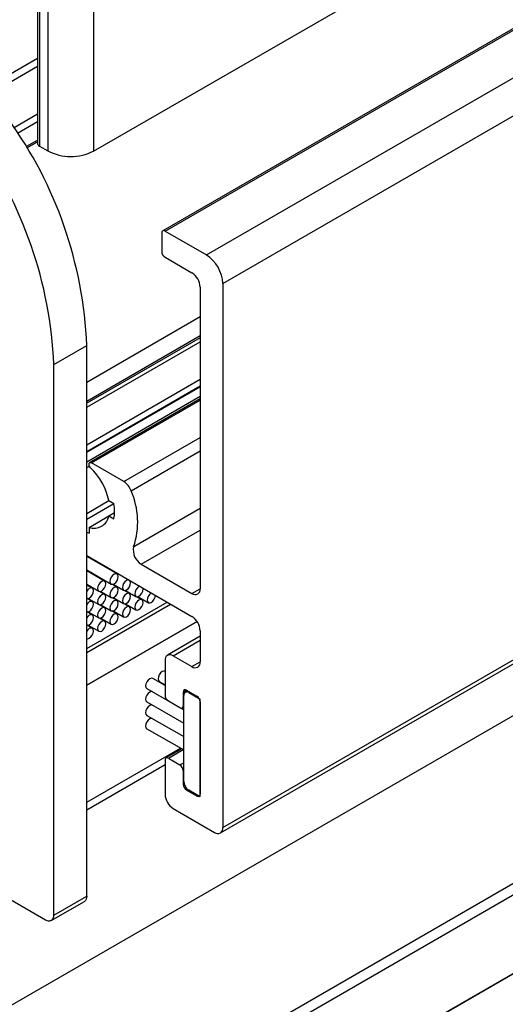
# Model space of a CAD drawing. Extents: x -269 to -72, y 7 to 290.
# Drawn here: x -223 to -213, y 74 to 95 of the extents above; entities that cross this region are included whole.
import ezdxf
from ezdxf.lldxf.tags import DXFTag

# ---------------------------------------------------------------- set-up
doc = ezdxf.new("R2010")
doc.units = 0
doc.header["$MEASUREMENT"] = 0
tags = doc.linetypes.add('HIDDEN', pattern=[0.375, 0.25, -0.125]).pattern_tags.tags
tags[6:7] = [DXFTag(74, 4), DXFTag(75, 0), DXFTag(340, '0'), DXFTag(46, 1.0), DXFTag(50, 0.0), DXFTag(44, 0.0), DXFTag(45, 0.0)]
tags[4:5] = [DXFTag(74, 4), DXFTag(75, 0), DXFTag(340, '0'), DXFTag(46, 1.0), DXFTag(50, 0.0), DXFTag(44, 0.0), DXFTag(45, 0.0)]

# ---------------------------------------------------------------- blocks, each defined once
blk = doc.blocks.new('*U13')
at = {"color": 7, "linetype": 'Continuous'}
for p, q in [((3.45, 10.206), (3.45, 7.646)), ((7.688, 10.093), (-5.146, 2.684)), ((-5.096, 2.679), (7.738, 10.088)), ((7.738, 10.088), (8.622, 9.577)), ((-4.212, 2.168), (8.622, 9.577)), ((-3.858, 1.556), (8.976, 8.965)), ((8.976, 8.965), (8.976, -2.671)), ((-7.827, 6.374), (-8.975, 5.711)), ((-8.871, 5.602), (-7.827, 6.205)), ((-8.326, 4.896), (-7.827, 5.184)), ((-8.249, 4.777), (-7.827, 5.021)), ((-8.068, 4.486), (-7.827, 4.625)), ((-8.053, 4.461), (-7.827, 4.591)), ((-5.167, 2.638), (-5.167, 2.242)), ((-5.096, 2.679), (-4.212, 2.168)), ((-5.096, 2.119), (-4.52, 1.787)), ((-4.343, 1.481), (-4.343, -4.97)), ((-3.858, 1.556), (-3.858, -10.08)), ((-6.77, -0.55), (-4.343, 0.851)), ((-6.77, -0.958), (-4.343, 0.443)), ((-4.343, 0.397), (-6.77, -1.004)), ((-6.77, -1.089), (-4.343, 0.312)), ((-6.77, -1.892), (-4.343, -0.491)), ((-6.77, -2.032), (-4.343, -0.631)), ((-6.77, -2.052), (-4.343, -0.651)), ((-6.77, -2.253), (-4.343, -0.852)), ((-4.343, -0.91), (-6.708, -2.275)), ((-6.672, -2.278), (-4.343, -0.934)), ((-5.976, -2.68), (-4.343, -1.737)), ((-5.821, -2.877), (-4.343, -2.024)), ((-5.976, -2.68), (-6.672, -2.278)), ((-3.858, -10.08), (8.976, -2.671)), ((-3.91, -10.194), (8.924, -2.785)), ((-6.77, -3.359), (-6.298, -3.086)), ((-6.77, -3.485), (-6.189, -3.149)), ((-6.298, -3.086), (-6.189, -3.149)), ((-6.298, -3.413), (-6.174, -3.342)), ((-5.766, -4.071), (-4.343, -3.25)), ((-6.722, -3.658), (-6.298, -3.413)), ((-6.298, -3.413), (-6.189, -3.476)), ((-6.722, -3.658), (-6.722, -3.784)), ((-5.603, -4.447), (-4.343, -3.72)), ((-6.77, -4.263), (-4.52, -5.562)), ((-5.603, -4.447), (-4.52, -5.072)), ((-4.52, -5.072), (-4.343, -4.97)), ((-4.343, -5.868), (-4.343, -6.534)), ((-4.343, -5.988), (-5.044, -6.393)), ((-4.919, -6.405), (-4.343, -6.073)), ((-5.096, -6.507), (-5.096, -7.248)), ((-4.919, -6.405), (-4.52, -6.636)), ((-4.52, -6.636), (-4.343, -6.534)), ((-5.096, -7.043), (-5.359, -6.891)), ((-5.484, -7.108), (-4.696, -7.562)), ((-5.218, -6.955), (-5.096, -7.025)), ((-4.707, -7.181), (-4.636, -7.14)), ((-4.611, -7.155), (-4.665, -7.186)), ((-4.636, -7.14), (-4.414, -7.269)), ((-5.025, -7.371), (-4.778, -7.514)), ((-4.707, -7.181), (-4.707, -7.473)), ((-4.696, -9.092), (-4.696, -7.254)), ((-4.567, -7.18), (-4.59, -7.193)), ((-4.59, -7.193), (-4.343, -7.336)), ((-4.343, -9.418), (-4.343, -7.336)), ((-5.484, -7.393), (-4.696, -7.848)), ((-4.728, -7.519), (-4.696, -7.501)), ((-4.707, -7.473), (-4.696, -7.467)), ((-4.343, -7.391), (-4.343, -9.363)), ((-5.484, -7.679), (-4.696, -8.134)), ((-5.484, -7.965), (-4.696, -8.419)), ((-4.737, -8.396), (-5.075, -8.591)), ((-5.025, -8.596), (-4.708, -8.413)), ((-5.025, -8.596), (-4.778, -8.739)), ((-5.096, -8.636), (-5.096, -9.365)), ((-4.778, -8.739), (-4.696, -8.692)), ((-4.707, -8.861), (-4.696, -8.855)), ((-4.707, -8.861), (-4.707, -9.153)), ((-4.707, -9.153), (-4.689, -9.142)), ((-4.636, -9.275), (-4.611, -9.261)), ((-4.636, -9.275), (-4.414, -9.404)), ((-4.59, -9.275), (-4.343, -9.418)), ((-4.414, -9.404), (-4.391, -9.391)), ((-4.919, -9.671), (-4.035, -10.182))]:
    blk.add_line(p, q, dxfattribs=at)
for points in [[(-6.687, -2.383), (-6.703, -2.364), (-6.715, -2.342), (-6.721, -2.319), (-6.722, -2.299), (-6.716, -2.283), (-6.705, -2.273), (-6.689, -2.272), (-6.672, -2.278)], [(-6.77, -3.766), (-6.757, -3.771), (-6.722, -3.784)], [(-5.096, -6.737), (-5.122, -6.732), (-5.156, -6.744), (-5.19, -6.772), (-5.218, -6.81), (-5.238, -6.854), (-5.244, -6.897), (-5.238, -6.933), (-5.218, -6.955), (-5.218, -6.955)], [(-5.359, -6.891), (-5.387, -6.886), (-5.421, -6.897), (-5.455, -6.925), (-5.484, -6.963), (-5.503, -7.007), (-5.51, -7.05), (-5.503, -7.086), (-5.484, -7.108), (-5.484, -7.108)], [(-5.134, -7.021), (-5.122, -7.018), (-5.107, -7.019)], [(-5.372, -7.172), (-5.387, -7.171), (-5.421, -7.183), (-5.455, -7.21), (-5.484, -7.249), (-5.503, -7.293), (-5.51, -7.336), (-5.503, -7.371), (-5.484, -7.393), (-5.484, -7.393)], [(-5.372, -7.458), (-5.387, -7.457), (-5.421, -7.469), (-5.455, -7.496), (-5.484, -7.535), (-5.503, -7.579), (-5.51, -7.622), (-5.503, -7.657), (-5.484, -7.679), (-5.484, -7.679)], [(-5.372, -7.743), (-5.387, -7.743), (-5.421, -7.755), (-5.455, -7.782), (-5.484, -7.821), (-5.503, -7.865), (-5.51, -7.908), (-5.503, -7.943), (-5.484, -7.965), (-5.484, -7.965)]]:
    blk.add_lwpolyline(points, dxfattribs=at)
for centre, radius, start, end in [((7.709, 10.047), 0.0503, 54.3869, 114.3066), ((8.208, 8.93), 0.768, 2.6057, 57.3941), ((-5.123, 2.645), 0.0437, 50.801, 189.2089), ((-5.013, 2.249), 0.154, 182.6065, 237.3927), ((-4.626, 1.521), 0.768, 2.6053, 57.3946), ((-4.727, 1.463), 0.384, 2.6059, 57.3942), ((-7.627, -3.362), 1.357, 11.7338, 46.202), ((-6.184, -3.004), 0.385, 19.2448, 57.3042), ((-7.344, -3.545), 1.663, 341.534, 23.6531), ((-7.089, -3.312), 0.915, 349.7133, 10.2867), ((-6.612, -3.359), 0.318, 249.6735, 350.3373), ((-5.427, -4.147), 0.348, 167.458, 239.6611), ((-4.451, -4.988), 0.109, 230.7971, 9.2136), ((-4.727, -5.886), 0.384, 2.6052, 57.3949), ((-4.988, -6.49), 0.109, 50.7965, 189.2142), ((-4.451, -6.551), 0.109, 230.7971, 9.2136), ((-4.664, -7.174), 0.0437, 50.7944, 189.2154), ((-4.942, -7.241), 0.154, 182.6065, 237.3943), ((-4.632, -7.244), 0.0655, 50.7946, 189.2168), ((-4.496, -7.398), 0.154, 2.6055, 57.3937), ((-4.75, -7.48), 0.0437, 230.7963, 9.2135), ((-5.053, -8.629), 0.0437, 50.7963, 189.2135), ((-4.86, -8.868), 0.154, 2.6044, 57.3963), ((-4.553, -9.146), 0.154, 182.6046, 237.3961), ((-4.466, -9.081), 0.231, 182.605, 237.3958), ((-4.712, -9.348), 0.384, 182.6052, 237.3949), ((-4.386, -9.37), 0.0437, 230.7963, 9.2135), ((-3.966, -10.097), 0.109, 230.798, 9.2126)]:
    blk.add_arc(centre, radius, start, end, dxfattribs=at)

msp = doc.modelspace()

# ---------------------------------------------------------------- linework, layer by layer
at = {"color": 7, "linetype": 'Continuous'}
for p, q in [((-222.97, 113.665), (-222.97, 92.823)), ((-222.926, 113.653), (-222.926, 92.762)), ((-222.749, 113.603), (-222.749, 92.66)), ((-221.766, 113.325), (-221.766, 92.655)), ((-221.766, 92.655), (-201.819, 104.171)), ((-222.926, 92.762), (-222.749, 92.66)), ((-234.4, 68.109), (-199.045, 88.52)), ((-234.753, 67.905), (-199.398, 88.315)), ((-191.377, 87.428), (-226.732, 67.018)), ((-226.715, 67.024), (-191.359, 87.434)), ((-221.912, 85.886), (-221.856, 85.918)), ((-234.753, 64.315), (-199.398, 84.725)), ((-234.647, 64.131), (-199.292, 84.541)), ((-221.265, 83.61), (-221.912, 83.984)), ((-221.912, 83.695), (-221.39, 83.393)), ((-221.53, 83.457), (-221.912, 83.677)), ((-221.912, 83.389), (-221.655, 83.24)), ((-221.795, 83.304), (-221.912, 83.371)), ((-221.53, 83.171), (-221.642, 83.235)), ((-221.614, 83.237), (-221.39, 83.108)), ((-221.265, 83.324), (-221.376, 83.388)), ((-221.349, 83.39), (-221.125, 83.261)), ((-221, 83.191), (-221.111, 83.256)), ((-221.084, 83.257), (-220.86, 83.128)), ((-220.709, 83.287), (-220.711, 83.307)), ((-221.912, 82.015), (-220.192, 83.008)), ((-221.795, 83.018), (-221.907, 83.082)), ((-221.88, 83.084), (-221.655, 82.954)), ((-221.265, 83.038), (-221.376, 83.103)), ((-221.349, 83.104), (-221.125, 82.975)), ((-220.735, 83.059), (-220.846, 83.123)), ((-220.819, 83.125), (-220.595, 82.995)), ((-221.912, 81.93), (-220.119, 82.965)), ((-221.795, 82.732), (-221.907, 82.796)), ((-221.88, 82.798), (-221.655, 82.669)), ((-221.53, 82.885), (-221.642, 82.949)), ((-221.614, 82.951), (-221.39, 82.822)), ((-221.265, 82.752), (-221.376, 82.817)), ((-221.349, 82.819), (-221.125, 82.689)), ((-221, 82.906), (-221.111, 82.97)), ((-221.084, 82.972), (-220.86, 82.842)), ((-219.552, 82.593), (-221.912, 81.23)), ((-221.912, 81.227), (-219.55, 82.59)), ((-221.53, 82.599), (-221.642, 82.664)), ((-221.614, 82.665), (-221.39, 82.536)), ((-221.795, 82.446), (-221.907, 82.511)), ((-221.88, 82.512), (-221.655, 82.383)), ((-221.912, 78.725), (-219.906, 79.883)), ((-221.912, 78.567), (-220.239, 79.533))]:
    msp.add_line(p, q, dxfattribs=at)
at = {"color": 7, "linetype": 'HIDDEN'}
for p, q in [((-222.62, 88.091), (-221.912, 88.499)), ((-221.912, 76.72), (-221.912, 88.499)), ((-222.62, 76.312), (-222.62, 88.091)), ((-223.769, 76.771), (-222.796, 76.21)), ((-222.62, 76.312), (-221.912, 76.72)), ((-222.671, 76.198), (-221.964, 76.606))]:
    msp.add_line(p, q, dxfattribs=at)
at = {"color": 7, "linetype": 'Continuous'}
for points in [[(-221.246, 83.51), (-221.239, 83.553), (-221.246, 83.588), (-221.265, 83.61), (-221.294, 83.615), (-221.328, 83.604), (-221.361, 83.576), (-221.39, 83.538), (-221.409, 83.493), (-221.416, 83.451), (-221.409, 83.415), (-221.39, 83.393), (-221.361, 83.388), (-221.328, 83.4), (-221.294, 83.427), (-221.265, 83.465), (-221.246, 83.51)], [(-221.511, 83.357), (-221.504, 83.4), (-221.511, 83.435), (-221.53, 83.457), (-221.559, 83.462), (-221.593, 83.451), (-221.627, 83.423), (-221.655, 83.385), (-221.674, 83.34), (-221.681, 83.297), (-221.674, 83.262), (-221.655, 83.24), (-221.627, 83.235), (-221.593, 83.246), (-221.559, 83.274), (-221.53, 83.312), (-221.511, 83.357)], [(-221.014, 83.482), (-221.029, 83.483), (-221.062, 83.471), (-221.096, 83.444), (-221.125, 83.405), (-221.144, 83.361), (-221.151, 83.318), (-221.144, 83.283), (-221.125, 83.261), (-221.096, 83.255), (-221.062, 83.267), (-221.029, 83.294), (-221, 83.333), (-220.981, 83.377), (-220.974, 83.42)], [(-220.974, 83.42), (-220.981, 83.455), (-220.988, 83.467)], [(-221.77, 83.246), (-221.776, 83.282), (-221.795, 83.304), (-221.824, 83.309), (-221.858, 83.297), (-221.892, 83.27), (-221.912, 83.244)], [(-221.912, 83.084), (-221.892, 83.082), (-221.858, 83.093), (-221.824, 83.121), (-221.795, 83.159), (-221.776, 83.204), (-221.77, 83.246)], [(-221.246, 83.224), (-221.239, 83.267), (-221.246, 83.302), (-221.265, 83.324), (-221.294, 83.33), (-221.328, 83.318), (-221.361, 83.291), (-221.39, 83.252), (-221.409, 83.208), (-221.416, 83.165), (-221.409, 83.13), (-221.39, 83.108), (-221.361, 83.102), (-221.328, 83.114), (-221.294, 83.141), (-221.265, 83.18), (-221.246, 83.224)], [(-220.981, 83.091), (-220.974, 83.134), (-220.981, 83.169), (-221, 83.191), (-221.029, 83.197), (-221.062, 83.185), (-221.096, 83.158), (-221.125, 83.119), (-221.144, 83.075), (-221.151, 83.032), (-221.144, 82.997), (-221.125, 82.975), (-221.096, 82.969), (-221.062, 82.981), (-221.029, 83.008), (-221, 83.047), (-220.981, 83.091)], [(-220.779, 83.347), (-220.797, 83.338), (-220.831, 83.311), (-220.86, 83.272), (-220.879, 83.228), (-220.886, 83.185), (-220.879, 83.15), (-220.86, 83.128), (-220.831, 83.122), (-220.797, 83.134), (-220.763, 83.161), (-220.735, 83.2), (-220.716, 83.244), (-220.709, 83.287)], [(-220.533, 83.205), (-220.566, 83.178), (-220.595, 83.14), (-220.614, 83.095), (-220.621, 83.052), (-220.614, 83.017), (-220.595, 82.995), (-220.566, 82.99), (-220.532, 83.001), (-220.498, 83.029), (-220.47, 83.067), (-220.45, 83.112), (-220.444, 83.154)], [(-221.77, 82.961), (-221.776, 82.996), (-221.795, 83.018), (-221.824, 83.023), (-221.858, 83.012), (-221.892, 82.984), (-221.912, 82.959)], [(-221.511, 83.071), (-221.504, 83.114), (-221.511, 83.149), (-221.53, 83.171), (-221.559, 83.177), (-221.593, 83.165), (-221.627, 83.137), (-221.655, 83.099), (-221.674, 83.055), (-221.681, 83.012), (-221.674, 82.977), (-221.655, 82.954), (-221.627, 82.949), (-221.593, 82.961), (-221.559, 82.988), (-221.53, 83.027), (-221.511, 83.071)], [(-221.246, 82.938), (-221.239, 82.981), (-221.246, 83.016), (-221.265, 83.038), (-221.294, 83.044), (-221.328, 83.032), (-221.361, 83.005), (-221.39, 82.966), (-221.409, 82.922), (-221.416, 82.879), (-221.409, 82.844), (-221.39, 82.822), (-221.361, 82.816), (-221.328, 82.828), (-221.294, 82.855), (-221.265, 82.894), (-221.246, 82.938)], [(-220.716, 82.958), (-220.709, 83.001), (-220.716, 83.037), (-220.735, 83.059), (-220.763, 83.064), (-220.797, 83.052), (-220.831, 83.025), (-220.86, 82.986), (-220.879, 82.942), (-220.886, 82.899), (-220.879, 82.864), (-220.86, 82.842), (-220.831, 82.837), (-220.797, 82.848), (-220.763, 82.876), (-220.735, 82.914), (-220.716, 82.958)], [(-221.912, 82.798), (-221.892, 82.796), (-221.858, 82.808), (-221.824, 82.835), (-221.795, 82.874), (-221.776, 82.918), (-221.77, 82.961)], [(-221.511, 82.785), (-221.504, 82.828), (-221.511, 82.863), (-221.53, 82.885), (-221.559, 82.891), (-221.593, 82.879), (-221.627, 82.852), (-221.655, 82.813), (-221.674, 82.769), (-221.681, 82.726), (-221.674, 82.691), (-221.655, 82.669), (-221.627, 82.663), (-221.593, 82.675), (-221.559, 82.702), (-221.53, 82.741), (-221.511, 82.785)], [(-220.981, 82.805), (-220.974, 82.848), (-220.981, 82.883), (-221, 82.906), (-221.029, 82.911), (-221.062, 82.899), (-221.096, 82.872), (-221.125, 82.833), (-221.144, 82.789), (-221.151, 82.746), (-221.144, 82.711), (-221.125, 82.689), (-221.096, 82.683), (-221.062, 82.695), (-221.029, 82.723), (-221, 82.761), (-220.981, 82.805)], [(-221.77, 82.675), (-221.776, 82.71), (-221.795, 82.732), (-221.824, 82.738), (-221.858, 82.726), (-221.892, 82.699), (-221.912, 82.673)], [(-221.912, 82.512), (-221.892, 82.51), (-221.858, 82.522), (-221.824, 82.549), (-221.795, 82.588), (-221.776, 82.632), (-221.77, 82.675)], [(-221.511, 82.499), (-221.504, 82.542), (-221.511, 82.577), (-221.53, 82.599), (-221.559, 82.605), (-221.593, 82.593), (-221.627, 82.566), (-221.655, 82.527), (-221.674, 82.483), (-221.681, 82.44), (-221.674, 82.405), (-221.655, 82.383), (-221.627, 82.377), (-221.593, 82.389), (-221.559, 82.416), (-221.53, 82.455), (-221.511, 82.499)], [(-221.246, 82.652), (-221.239, 82.695), (-221.246, 82.73), (-221.265, 82.752), (-221.294, 82.758), (-221.328, 82.746), (-221.361, 82.719), (-221.39, 82.68), (-221.409, 82.636), (-221.416, 82.593), (-221.409, 82.558), (-221.39, 82.536), (-221.361, 82.53), (-221.328, 82.542), (-221.294, 82.569), (-221.265, 82.608), (-221.246, 82.652)], [(-221.77, 82.389), (-221.776, 82.424), (-221.795, 82.446), (-221.824, 82.452), (-221.858, 82.44), (-221.892, 82.413), (-221.912, 82.387)], [(-221.912, 82.226), (-221.892, 82.224), (-221.858, 82.236), (-221.824, 82.263), (-221.795, 82.302), (-221.776, 82.346), (-221.77, 82.389)]]:
    msp.add_lwpolyline(points, dxfattribs=at)
at = {"color": 7, "linetype": 'HIDDEN'}
msp.add_lwpolyline([(-221.912, 76.72), (-221.916, 76.682), (-221.926, 76.65), (-221.942, 76.624), (-221.964, 76.606), (-221.964, 76.606)], dxfattribs=at)
for centre, radius, start, end in [((-230.79, 88.133), 8.885, 2.3612, 35.8509), ((-231.497, 87.724), 8.885, 2.3612, 35.8509), ((-222.727, 76.295), 0.109, 230.7967, 9.2137)]:
    msp.add_arc(centre, radius, start, end, dxfattribs=at)
at = {"color": 7, "linetype": 'Continuous'}
for centre, radius, start, end in [((-222.894, 92.83), 0.0754, 185.6924, 245.6273), ((-222.254, 93.594), 1.057, 242.0669, 297.4334)]:
    msp.add_arc(centre, radius, start, end, dxfattribs=at)

# ---------------------------------------------------------------- block references
msp.add_blockref('*U13', (-215.143, 88.264), dxfattribs=at)

doc.saveas('drawing.dxf')
